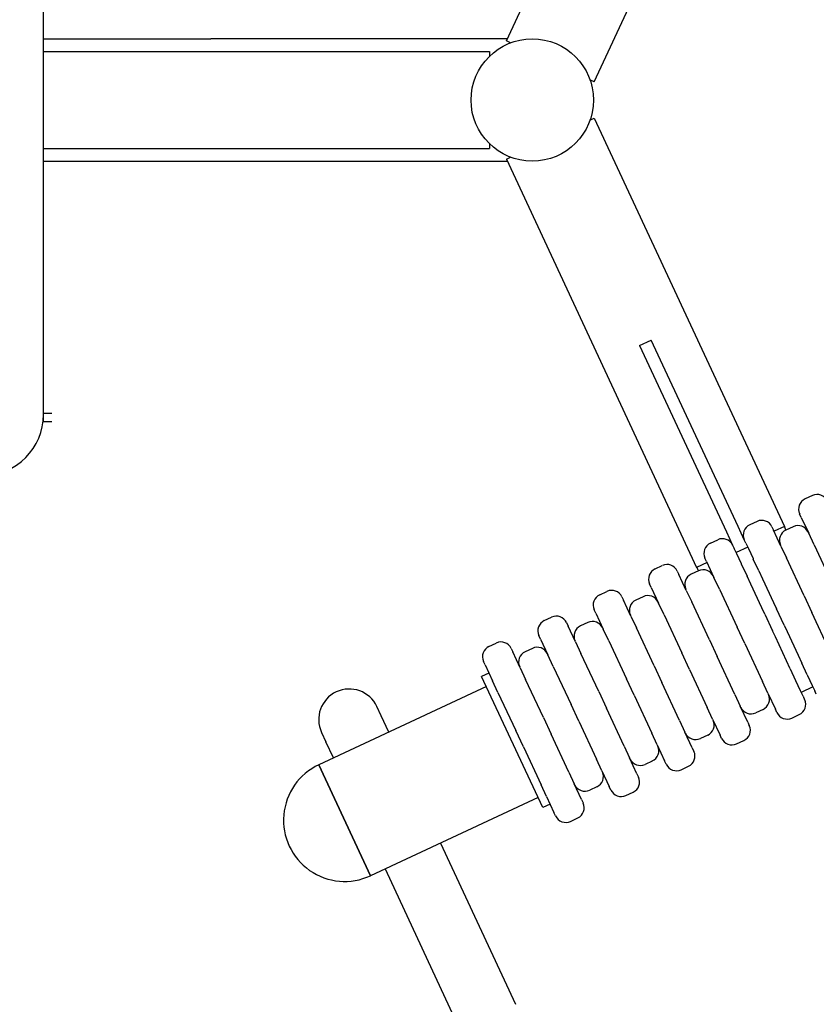
# Model space of a CAD drawing. Units: millimetres. Extents: x 6694 to 11160, y -8 to 7980.
# Drawn here: x 8734 to 9230, y 2758 to 3370 of the extents above; entities that cross this region are included whole.
import ezdxf

# ---------------------------------------------------------------- set-up
doc = ezdxf.new("R2010")
doc.units = ezdxf.units.MM
doc.header["$LTSCALE"] = 25
doc.layers.add('Dimension (ISO)', color=161, linetype='Continuous', lineweight=18)
doc.layers.add('Visible (ISO)', color=7, linetype='Continuous', lineweight=30)
doc.styles.add('Label Text (ISO)', font='tahoma.ttf')
doc.dimstyles.new('Default (ISO)', dxfattribs={"dimscale": 25, "dimtxt": 3.5, "dimasz": 2.5, "dimexe": 1, "dimexo": 0.5, "dimgap": 0.762, "dimtad": 1, "dimtoh": 1, "dimrnd": 1e-08, "dimtxsty": 'Label Text (ISO)', "dimcen": 0.09, "dimdle": 10, "dimclrd": 256, "dimclre": 256, "dimclrt": 256, "dimadec": 0, "dimazin": 2, "dimtfac": 0.714286, "dimtmove": 0, "dimatfit": 3, "dimfxl": 1, "dimtolj": 1, "dimtzin": 0, "dimlwd": -1, "dimlwe": -1, "dimarcsym": 0})

# ---------------------------------------------------------------- blocks, each defined once
blk = doc.blocks.new('*D27')
at = {"layer": 'Defpoints', "color": 0}
for p in [(8861.44, 3946.69), (8361.44, 2647.02), (9062.33, 2647.02)]:
    blk.add_point(p, dxfattribs=at)
at = {"layer": 'Dimension (ISO)'}
for p, q in [((8848.94, 3946.69), (8336.44, 3946.69)), ((8361.44, 3859.19), (8361.44, 2734.52)), ((9049.83, 2647.02), (8336.44, 2647.02))]:
    blk.add_line(p, q, dxfattribs=at)
for points in [[(8346.86, 3859.19), (8376.02, 3859.19), (8361.44, 3946.69)], [(8346.86, 2734.52), (8376.02, 2734.52), (8361.44, 2647.02)]]:
    blk.add_solid(points, dxfattribs=at)
at = {"layer": 'Dimension (ISO)', "insert": (8225.21, 3296.85), "char_height": 112.5, "attachment_point": 2, "rotation": 90, "style": 'Label Text (ISO)'}
blk.add_mtext('\\A1;1300', dxfattribs=at)
blk = doc.blocks.new('26509_Masazer')
at = {"layer": 'Visible (ISO)'}
for p, q in [((363.9, 36.81), (450.38, 222.27)), ((418.55, 11.33), (505.03, 196.78)), ((76, -195.5), (76, 195.5)), ((76, 38.05), (180, 38.05)), ((364.48, 38.05), (180, 38.05)), ((366.53, 35.58), (363.9, 36.81)), ((76, 30.15), (353.44, 30.15)), ((353.44, 30.15), (353.44, 27.25)), ((418.55, 11.33), (415.92, 12.55)), ((415.92, -12.55), (418.55, -11.33)), ((418.55, -11.33), (536.88, -265.09)), ((76, -30.15), (353.44, -30.15)), ((353.44, -27.25), (353.44, -30.15)), ((363.9, -36.81), (366.53, -35.58)), ((76, -38.05), (180, -38.05)), ((180, -38.05), (364.48, -38.05)), ((363.9, -36.81), (482.23, -290.58)), ((446.76, -152.64), (454.02, -149.26)), ((446.76, -152.64), (500.78, -268.49)), ((508.03, -265.1), (454.02, -149.26)), ((81.2, -195), (76, -195)), ((76, -200), (76, -195.5)), ((76, -200), (81.2, -200)), ((554.27, -245.95), (549.74, -248.06)), ((519.83, -262.01), (515.3, -264.12)), ((547.35, -259.5), (546.35, -257.37)), ((547.35, -259.5), (551.96, -269.38)), ((500.78, -268.49), (504.66, -276.81)), ((511.91, -273.43), (508.03, -265.1)), ((529.13, -265.4), (530.13, -267.53)), ((534.74, -277.41), (530.13, -267.53)), ((536.88, -265.09), (530.4, -268.11)), ((542.33, -265.31), (537.8, -267.42)), ((490.83, -275.53), (495.36, -273.42)), ((512.91, -275.56), (511.91, -273.43)), ((555.33, -276.61), (551.96, -269.38)), ((504.66, -276.81), (505.66, -278.94)), ((507.22, -282.28), (505.66, -278.94)), ((514.03, -277.96), (506.78, -281.34)), ((512.91, -275.56), (514.47, -278.9)), ((514.47, -278.9), (517.34, -285.06)), ((534.74, -277.41), (538.11, -284.64)), ((555.33, -276.61), (566.36, -300.26)), ((488.71, -287.55), (482.23, -290.58)), ((488.44, -286.97), (487.44, -284.84)), ((488.44, -286.97), (493.05, -296.85)), ((510.09, -288.43), (507.22, -282.28)), ((517.34, -285.06), (517.52, -285.44)), ((520.89, -292.67), (517.52, -285.44)), ((549.14, -308.29), (538.11, -284.64)), ((456.39, -291.59), (460.92, -289.48)), ((470.22, -292.87), (471.22, -295)), ((483.42, -292.78), (478.89, -294.89)), ((510.27, -288.82), (510.09, -288.43)), ((510.27, -288.82), (513.64, -296.05)), ((520.89, -292.67), (523.21, -297.64)), ((475.83, -304.88), (471.22, -295)), ((496.42, -304.08), (493.05, -296.85)), ((515.95, -301.02), (513.64, -296.05)), ((523.21, -297.64), (530.11, -312.45)), ((421.95, -307.65), (426.48, -305.54)), ((454, -303.03), (453, -300.9)), ((454, -303.03), (458.61, -312.91)), ((475.83, -304.88), (479.2, -312.11)), ((496.42, -304.08), (507.45, -327.73)), ((522.86, -315.84), (515.95, -301.02)), ((435.78, -308.92), (436.78, -311.06)), ((441.39, -320.94), (436.78, -311.06)), ((448.98, -308.84), (444.45, -310.95)), ((490.23, -335.76), (479.2, -312.11)), ((549.14, -308.29), (553.93, -318.57)), ((419.56, -319.09), (418.56, -316.95)), ((461.98, -320.14), (458.61, -312.91)), ((524.67, -319.7), (522.86, -315.84)), ((530.11, -312.45), (531.92, -316.32)), ((536.71, -326.6), (531.92, -316.32)), ((387.51, -323.71), (392.04, -321.6)), ((419.56, -319.09), (424.17, -328.97)), ((441.39, -320.94), (444.76, -328.17)), ((461.98, -320.14), (473.01, -343.79)), ((524.67, -319.7), (529.46, -329.98)), ((564.96, -342.22), (553.93, -318.57)), ((401.34, -324.98), (402.34, -327.12)), ((406.95, -337), (402.34, -327.12)), ((414.54, -324.9), (410.01, -327.01)), ((427.54, -336.2), (424.17, -328.97)), ((455.79, -351.82), (444.76, -328.17)), ((512.24, -338.01), (507.45, -327.73)), ((531.26, -333.85), (529.46, -329.98)), ((536.71, -326.6), (538.51, -330.46)), ((538.51, -330.46), (545.42, -345.28)), ((385.12, -335.15), (384.12, -333.01)), ((385.12, -335.15), (389.73, -345.03)), ((427.54, -336.2), (438.57, -359.85)), ((490.23, -335.76), (495.02, -346.04)), ((538.17, -348.66), (531.26, -333.85)), ((353.07, -339.77), (357.6, -337.66)), ((366.9, -341.04), (367.9, -343.18)), ((380.1, -340.96), (375.57, -343.07)), ((406.95, -337), (410.32, -344.23)), ((512.24, -338.01), (523.27, -361.66)), ((372.51, -353.06), (367.9, -343.18)), ((393.1, -352.26), (389.73, -345.03)), ((421.35, -367.88), (410.32, -344.23)), ((477.8, -354.07), (473.01, -343.79)), ((506.05, -369.69), (495.02, -346.04)), ((540.49, -353.63), (538.17, -348.66)), ((545.42, -345.28), (547.74, -350.25)), ((350.68, -351.21), (349.68, -349.07)), ((350.68, -351.21), (355.29, -361.09)), ((372.51, -353.06), (375.88, -360.29)), ((393.1, -352.26), (404.13, -375.91)), ((455.79, -351.82), (460.58, -362.1)), ((477.8, -354.07), (488.83, -377.72)), ((540.49, -353.63), (543.86, -360.86)), ((551.11, -357.48), (547.74, -350.25)), ((353.07, -356.32), (348.53, -358.44)), ((386.57, -440.01), (348.53, -358.44)), ((358.66, -368.32), (355.29, -361.09)), ((386.91, -383.94), (375.88, -360.29)), ((443.36, -370.13), (438.57, -359.85)), ((544.04, -361.24), (543.86, -360.86)), ((551.11, -357.48), (551.29, -357.87)), ((551.29, -357.87), (554.16, -364.02)), ((351.47, -364.74), (247.25, -413.34)), ((471.61, -385.75), (460.58, -362.1)), ((526.64, -368.89), (523.27, -361.66)), ((546.91, -367.4), (544.04, -361.24)), ((554.6, -364.96), (547.35, -368.34)), ((554.16, -364.02), (555.72, -367.36)), ((358.66, -368.32), (369.69, -391.97)), ((421.35, -367.88), (426.14, -378.16)), ((443.36, -370.13), (454.39, -393.78)), ((506.05, -369.69), (509.42, -376.92)), ((526.64, -368.89), (531.24, -378.77)), ((548.46, -370.74), (546.91, -367.4)), ((548.46, -370.74), (549.46, -372.87)), ((556.71, -369.49), (555.72, -367.36)), ((286.05, -382.98), (283.36, -377.2)), ((408.92, -386.19), (404.13, -375.91)), ((437.17, -401.81), (426.14, -378.16)), ((492.2, -384.95), (488.83, -377.72)), ((514.02, -386.8), (509.42, -376.92)), ((523.57, -378.88), (519.04, -380.99)), ((532.24, -380.9), (531.24, -378.77)), ((290.75, -393.05), (286.05, -382.98)), ((386.91, -383.94), (391.7, -394.22)), ((492.2, -384.95), (496.8, -394.83)), ((541.54, -384.29), (546.07, -382.18)), ((408.92, -386.19), (419.95, -409.84)), ((471.61, -385.75), (474.98, -392.98)), ((514.02, -386.8), (515.02, -388.93)), ((248.92, -393.26), (251.61, -399.04)), ((374.48, -402.25), (369.69, -391.97)), ((402.73, -417.87), (391.7, -394.22)), ((457.76, -401), (454.39, -393.78)), ((479.58, -402.86), (474.98, -392.98)), ((489.13, -394.94), (484.6, -397.05)), ((497.8, -396.96), (496.8, -394.83)), ((256.31, -409.11), (251.61, -399.04)), ((374.48, -402.25), (385.51, -425.9)), ((437.17, -401.81), (440.54, -409.03)), ((457.76, -401), (462.36, -410.89)), ((479.58, -402.86), (480.58, -404.99)), ((507.1, -400.35), (511.63, -398.24)), ((423.32, -417.06), (419.95, -409.84)), ((445.14, -418.92), (440.54, -409.03)), ((247.25, -413.34), (279.41, -482.31)), ((279.41, -482.31), (247.25, -413.34)), ((454.69, -411), (450.16, -413.11)), ((463.36, -413.02), (462.36, -410.89)), ((472.66, -416.41), (477.2, -414.29)), ((402.73, -417.87), (406.1, -425.09)), ((423.32, -417.06), (427.93, -426.95)), ((445.14, -418.92), (446.14, -421.05)), ((388.88, -433.12), (385.51, -425.9)), ((410.71, -434.98), (406.1, -425.09)), ((420.25, -427.06), (415.72, -429.17)), ((428.92, -429.08), (427.93, -426.95)), ((383.63, -433.71), (279.41, -482.31)), ((388.88, -433.12), (393.49, -443)), ((438.22, -432.47), (442.76, -430.35)), ((391.1, -437.89), (386.57, -440.01)), ((410.71, -434.98), (411.7, -437.11)), ((394.48, -445.14), (393.49, -443)), ((403.78, -448.53), (408.32, -446.41)), ((322.91, -462.02), (369.66, -562.28)), ((288.47, -478.08), (335.22, -578.34))]:
    blk.add_line(p, q, dxfattribs=at)
blk.add_circle((380, 0), 38.05, dxfattribs=at)
blk.add_circle((380, 0), 38.05, dxfattribs=at)
for centre, radius, start, end in [((38, -195.5), 38, 180, 0), ((552.7, -254.41), 7, 115, 205), ((557.23, -252.3), 7, 25, 115), ((522.79, -268.36), 7, 25, 115), ((518.26, -270.47), 7, 115, 205), ((540.76, -273.77), 7, 115, 205), ((509.56, -277.83), 30.1, 20.23537, 25), ((545.29, -271.65), 7, 25, 115), ((498.32, -279.76), 7, 25, 115), ((493.79, -281.88), 7, 115, 205), ((459.35, -297.94), 7, 115, 205), ((463.88, -295.82), 7, 25, 115), ((509.56, -277.83), 30.1, 205, 209.76463), ((486.38, -299.12), 7, 25, 115), ((481.85, -301.24), 7, 115, 205), ((429.44, -311.88), 7, 25, 115), ((424.91, -314), 7, 115, 205), ((447.41, -317.3), 7, 115, 205), ((451.94, -315.18), 7, 25, 115), ((390.47, -330.06), 7, 115, 205), ((395, -327.94), 7, 25, 115), ((417.5, -331.24), 7, 25, 115), ((412.97, -333.36), 7, 115, 205), ((356.03, -346.12), 7, 115, 205), ((360.56, -344), 7, 25, 115), ((383.06, -347.3), 7, 25, 115), ((378.53, -349.41), 7, 115, 205), ((266.14, -385.23), 19, 25, 205), ((520.61, -372.53), 7, 295, 25), ((543.12, -375.83), 7, 295, 25), ((516.08, -374.65), 7, 205, 295), ((486.17, -388.59), 7, 295, 25), ((538.58, -377.94), 7, 205, 295), ((508.68, -391.89), 7, 295, 25), ((481.64, -390.71), 7, 205, 295), ((504.14, -394), 7, 205, 295), ((451.73, -404.65), 7, 295, 25), ((447.2, -406.77), 7, 205, 295), ((474.24, -407.95), 7, 295, 25), ((263.33, -447.82), 38.05, 115, 295), ((469.71, -410.06), 7, 205, 295), ((417.3, -420.71), 7, 295, 25), ((439.8, -424.01), 7, 295, 25), ((412.76, -422.83), 7, 205, 295), ((435.27, -426.12), 7, 205, 295), ((405.36, -440.07), 7, 295, 25), ((400.83, -442.18), 7, 205, 295)]:
    blk.add_arc(centre, radius, start, end, dxfattribs=at)

msp = doc.modelspace()

# ---------------------------------------------------------------- block references
msp.add_blockref('26509_Masazer', (8673.265, 3320.273))

# ---------------------------------------------------------------- dimensions: what is measured, and where the dimension line sits
at = {"layer": 'Dimension (ISO)'}
dim = msp.add_linear_dim(base=(8361.441, 2647.02), p1=(8861.441, 3946.687), p2=(9062.325, 2647.02), angle=90, dimstyle='Default (ISO)', override={"dimtxt": 4.5, "dimasz": 3.5, "dimtoh": 0, "dimdec": 0, "dimtp": 0, "dimtm": 0, "dimtdec": 2, "dimtofl": 0, "dimatfit": 1}, dxfattribs=at)
dim.commit()
dim.dimension.update_dxf_attribs({"geometry": '*D27', "text_midpoint": (8361.441, 3296.853), "dimtype": 160})

doc.saveas('drawing.dxf')
